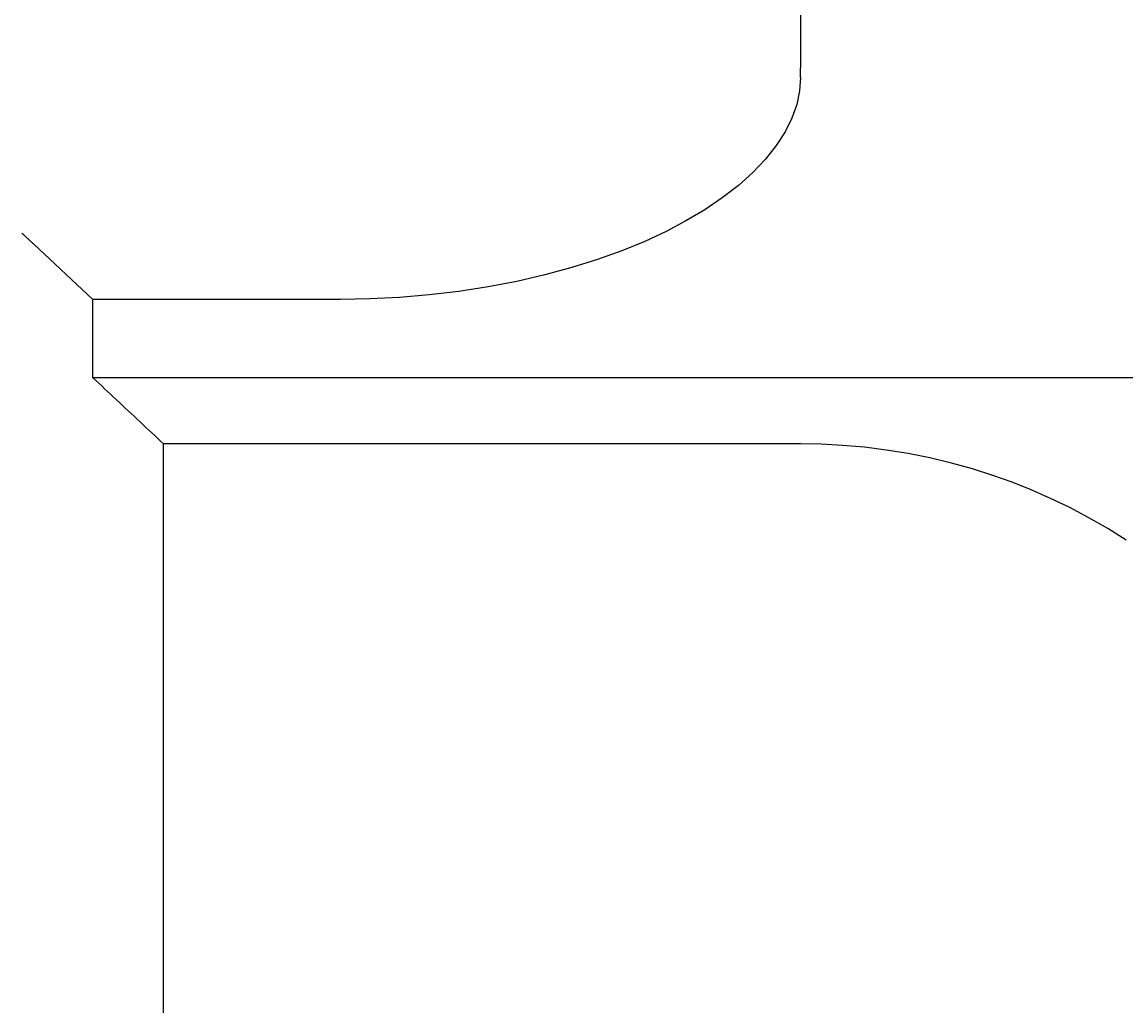
# Model space of a CAD drawing. Extents: x 0 to 2100, y 0 to 1485.
# Drawn here: x 1609 to 1640, y 1223 to 1251 of the extents above; entities that cross this region are included whole.
import ezdxf

# ---------------------------------------------------------------- set-up
doc = ezdxf.new("R2010")
doc.units = 0
doc.header["$LTSCALE"] = 5
doc.layers.get('0').update_dxf_attribs({"linetype": 'CONTINUOUS'})
doc.layers.get('DEFPOINTS').update_dxf_attribs({"linetype": 'CONTINUOUS'})
doc.layers.add('BEMAßUNGEN_DIN_', color=179, linetype='CONTINUOUS')
doc.layers.add('SICHTBARE_KANTEN_DIN_', color=179, linetype='CONTINUOUS')
doc.styles.add('STANDARD-DIN_0', font='txt.shx', dxfattribs={"bigfont": 'bigfont.shx'})
doc.dimstyles.get("Standard").update_dxf_attribs({"dimtxt": 0.18, "dimasz": 0.18, "dimexe": 0.18, "dimexo": 0.0625, "dimgap": 0.09, "dimtad": 0, "dimtih": 1, "dimtoh": 1, "dimzin": 0, "dimcen": 0.09, "dimazin": 3, "dimtfac": 1, "dimtofl": 0, "dimtmove": 0, "dimatfit": 3})

# ---------------------------------------------------------------- blocks, each defined once
blk = doc.blocks.new('*U95')
at = {"layer": 'BEMAßUNGEN_DIN_', "color": 250, "style": 'STANDARD-DIN_0'}
blk.add_text('568', height=17.5, dxfattribs=at).set_placement((1362.202, 1401.191))
blk = doc.blocks.new('*D16')
at = {"layer": 'BEMAßUNGEN_DIN_', "color": 250, "linetype": 'CONTINUOUS'}
for p, q in [((1101.535, 1149.768), (1101.535, 1413.066)), ((1669.535, 1112.768), (1669.535, 1413.066)), ((1114.035, 1397.191), (1657.035, 1397.191))]:
    blk.add_line(p, q, dxfattribs=at)
for points in [[(1114.035, 1399.275), (1114.035, 1395.108), (1101.535, 1397.191)], [(1657.035, 1399.275), (1657.035, 1395.108), (1669.535, 1397.191)]]:
    blk.add_solid(points, dxfattribs=at)
at = {"layer": 'DEFPOINTS', "color": 0, "linetype": 'CONTINUOUS'}
for p in [(1669.535, 1397.191), (1101.535, 1149.768), (1669.535, 1112.768)]:
    blk.add_point(p, dxfattribs=at)
blk.add_blockref('*U95', (0, 0))
blk = doc.blocks.new('*U107')
at = {"layer": 'BEMAßUNGEN_DIN_', "color": 250, "style": 'STANDARD-DIN_0'}
blk.add_text('66,5', height=17.5, dxfattribs=at).set_placement((1608.577, 1301.22))
blk = doc.blocks.new('*D26')
at = {"layer": 'BEMAßUNGEN_DIN_', "color": 250, "linetype": 'CONTINUOUS'}
for p, q in [((1603.035, 1282.268), (1603.035, 1310.179)), ((1669.535, 1112.768), (1669.535, 1310.179)), ((1657.035, 1294.304), (1615.535, 1294.304))]:
    blk.add_line(p, q, dxfattribs=at)
for points in [[(1615.535, 1296.387), (1615.535, 1292.22), (1603.035, 1294.304)], [(1657.035, 1296.387), (1657.035, 1292.22), (1669.535, 1294.304)]]:
    blk.add_solid(points, dxfattribs=at)
at = {"layer": 'DEFPOINTS', "color": 0, "linetype": 'CONTINUOUS'}
for p in [(1603.035, 1294.304), (1603.035, 1282.268), (1669.535, 1112.768)]:
    blk.add_point(p, dxfattribs=at)
blk.add_blockref('*U107', (0, 0))
blk = doc.blocks.new('*U108')
at = {"layer": 'BEMAßUNGEN_DIN_', "color": 250, "style": 'STANDARD-DIN_0'}
blk.add_text('133', height=17.5, dxfattribs=at).set_placement((1576.627, 1334.179))
blk = doc.blocks.new('*D27')
at = {"layer": 'BEMAßUNGEN_DIN_', "color": 250, "linetype": 'CONTINUOUS'}
for p, q in [((1536.535, 1202.435), (1536.535, 1346.054)), ((1669.535, 1112.768), (1669.535, 1346.054)), ((1657.035, 1330.179), (1549.035, 1330.179))]:
    blk.add_line(p, q, dxfattribs=at)
for points in [[(1549.035, 1332.262), (1549.035, 1328.096), (1536.535, 1330.179)], [(1657.035, 1332.262), (1657.035, 1328.096), (1669.535, 1330.179)]]:
    blk.add_solid(points, dxfattribs=at)
at = {"layer": 'DEFPOINTS', "color": 0, "linetype": 'CONTINUOUS'}
for p in [(1536.535, 1330.179), (1536.535, 1202.435), (1669.535, 1112.768)]:
    blk.add_point(p, dxfattribs=at)
blk.add_blockref('*U108', (0, 0))
blk = doc.blocks.new('*U109')
at = {"layer": 'BEMAßUNGEN_DIN_', "color": 250, "style": 'STANDARD-DIN_0'}
blk.add_text('261', height=17.5, dxfattribs=at).set_placement((1500.595, 1367.347))
blk = doc.blocks.new('*D28')
at = {"layer": 'BEMAßUNGEN_DIN_', "color": 250, "linetype": 'CONTINUOUS'}
for p, q in [((1408.535, 1151.047), (1408.535, 1379.222)), ((1669.535, 1112.768), (1669.535, 1379.222)), ((1657.035, 1363.347), (1421.035, 1363.347))]:
    blk.add_line(p, q, dxfattribs=at)
for points in [[(1421.035, 1365.43), (1421.035, 1361.263), (1408.535, 1363.347)], [(1657.035, 1365.43), (1657.035, 1361.263), (1669.535, 1363.347)]]:
    blk.add_solid(points, dxfattribs=at)
at = {"layer": 'DEFPOINTS', "color": 0, "linetype": 'CONTINUOUS'}
for p in [(1408.535, 1363.347), (1408.535, 1151.047), (1669.535, 1112.768)]:
    blk.add_point(p, dxfattribs=at)
blk.add_blockref('*U109', (0, 0))

msp = doc.modelspace()

# ---------------------------------------------------------------- linework, layer by layer
at = {"layer": 'SICHTBARE_KANTEN_DIN_'}
for p, q in [((1631.0349, 1255.2285), (1631.0349, 1249.3521)), ((1631.0349, 1249.0919), (1631.0349, 1249.3521)), ((1611.0349, 1242.8216), (1609.3671, 1244.3772)), ((1618.0349, 1242.8216), (1611.0349, 1242.8216)), ((1611.0349, 1240.6065), (1611.0349, 1242.8216)), ((1641.0349, 1240.6065), (1611.0349, 1240.6065)), ((1613.0349, 1197.9349), (1613.0349, 1238.7349)), ((1631.0349, 1238.7349), (1613.0349, 1238.7349))]:
    msp.add_line(p, q, dxfattribs=at)
at = {"layer": 'SICHTBARE_KANTEN_DIN_', "flags": 128}
for points in [[(1631.0349, 1249.0919), (1631.0077, 1248.7169), (1630.9258, 1248.3337), (1630.7891, 1247.9455), (1630.5973, 1247.5557), (1630.35, 1247.1673), (1630.047, 1246.7836), (1629.6889, 1246.4078), (1629.2798, 1246.0427), (1628.8248, 1245.6907), (1628.3288, 1245.3546), (1627.7971, 1245.0369), (1627.2345, 1244.7402), (1626.6336, 1244.4609), (1625.9858, 1244.1954), (1625.2958, 1243.9465), (1624.5682, 1243.717), (1623.8077, 1243.5097), (1623.019, 1243.3275), (1622.207, 1243.1729), (1621.3782, 1243.0464), (1620.5397, 1242.9481), (1619.6984, 1242.8778), (1618.8611, 1242.8356), (1618.0349, 1242.8216)], [(1609.3671, 1244.3772), (1609.3532, 1244.3901), (1609.3394, 1244.4031), (1609.3255, 1244.416), (1609.3117, 1244.4289), (1609.2978, 1244.4419), (1609.284, 1244.4548), (1609.2701, 1244.4678), (1609.2563, 1244.4807), (1609.2424, 1244.4937), (1609.2286, 1244.5067), (1609.2148, 1244.5197), (1609.2009, 1244.5326), (1609.1871, 1244.5456), (1609.1732, 1244.5586), (1609.1594, 1244.5716), (1609.1455, 1244.5846), (1609.1317, 1244.5976), (1609.1179, 1244.6106), (1609.104, 1244.6236), (1609.0902, 1244.6366), (1609.0764, 1244.6496), (1609.0625, 1244.6627), (1609.0487, 1244.6757), (1609.0349, 1244.6887)], [(1613.0349, 1238.7349), (1612.9515, 1238.8129), (1612.8682, 1238.8909), (1612.7849, 1238.9689), (1612.7016, 1239.0469), (1612.6182, 1239.1248), (1612.5349, 1239.2028), (1612.4516, 1239.2808), (1612.3682, 1239.3588), (1612.2849, 1239.4368), (1612.2016, 1239.5148), (1612.1182, 1239.5928), (1612.0349, 1239.6707), (1611.9516, 1239.7487), (1611.8682, 1239.8267), (1611.7849, 1239.9047), (1611.7016, 1239.9827), (1611.6182, 1240.0607), (1611.5349, 1240.1386), (1611.4516, 1240.2166), (1611.3682, 1240.2946), (1611.2849, 1240.3726), (1611.2015, 1240.4506), (1611.1182, 1240.5285), (1611.0349, 1240.6065)], [(1640.2352, 1236.0108), (1639.7152, 1236.3391), (1639.1823, 1236.647), (1638.6413, 1236.9331), (1638.0971, 1237.1961), (1637.5545, 1237.4349), (1637.0177, 1237.6485), (1636.466, 1237.8452), (1635.8918, 1238.0272), (1635.2995, 1238.1922), (1634.6935, 1238.3378), (1634.0784, 1238.4615), (1633.4586, 1238.5616), (1632.8393, 1238.6384), (1632.2255, 1238.6924), (1631.6223, 1238.7244), (1631.0349, 1238.7349)]]:
    msp.add_lwpolyline(points, dxfattribs=at)

# ---------------------------------------------------------------- dimensions: what is measured, and where the dimension line sits
at = {"layer": 'BEMAßUNGEN_DIN_', "color": 250, "linetype": 'CONTINUOUS'}
dim = msp.add_linear_dim(base=(1669.5349, 1397.1914), p1=(1101.5349, 1149.7682), p2=(1669.5349, 1112.7682), angle=180, dimstyle='Standard', override={"dimdec": 2, "dimtp": 0, "dimtm": 0, "dimtdec": 2, "dimtofl": 0, "dimatfit": 1}, dxfattribs=at)
dim.commit()
dim.dimension.update_dxf_attribs({"geometry": '*D16', "text_midpoint": (1385.5349, 1397.1914), "dimtype": 128})
for base, p2, picture, middle in [((1408.5349, 1363.3467), (1408.5349, 1151.0471), '*D28', (1521.0116, 1363.3467)), ((1536.5349, 1330.179), (1536.5349, 1202.4345), '*D27', (1597.0441, 1330.179)), ((1603.0349, 1294.3036), (1603.0349, 1282.2682), '*D26', (1636.2849, 1294.3036))]:
    dim = msp.add_linear_dim(base=base, p1=(1669.5349, 1112.7682), p2=p2, dimstyle='Standard', override={"dimdec": 2, "dimtp": 0, "dimtm": 0, "dimtdec": 2, "dimtofl": 0, "dimatfit": 1}, dxfattribs=at)
    dim.commit()
    dim.dimension.update_dxf_attribs({"geometry": picture, "text_midpoint": middle, "dimtype": 128})

doc.saveas('drawing.dxf')
